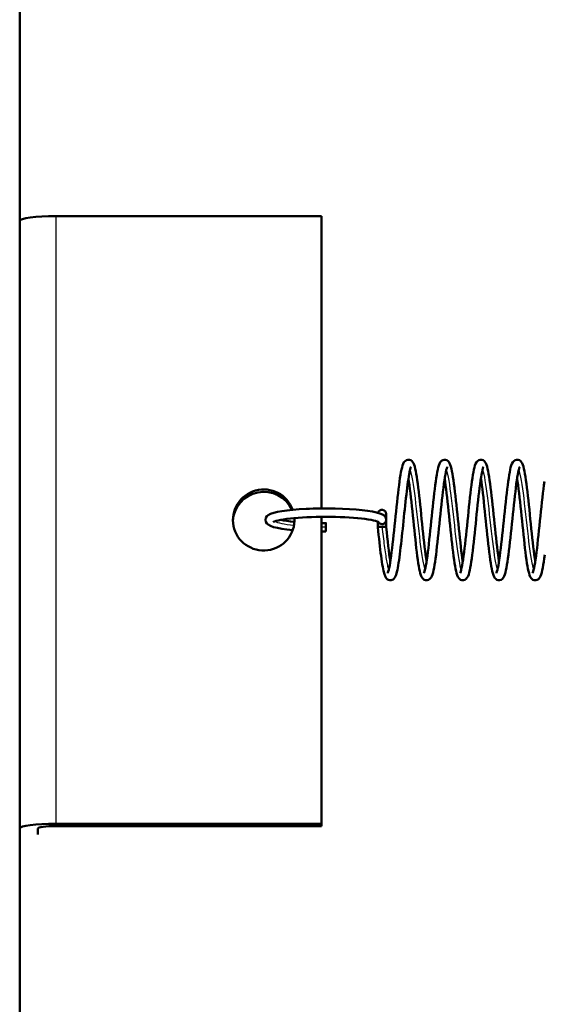
# Model space of a CAD drawing. Units: millimetres. Extents: x 0 to 4672, y -11882 to 3300.
# Drawn here: x 715 to 758, y 2071 to 2153 of the extents above; entities that cross this region are included whole.
import ezdxf

# ---------------------------------------------------------------- set-up
doc = ezdxf.new("R2010")
doc.units = ezdxf.units.MM
doc.header["$LTSCALE"] = 5.555556
doc.layers.add('Visible (ANSI)', color=7, linetype='Continuous', lineweight=50)
doc.layers.add('Visible Narrow (ANSI)', color=7, linetype='Continuous', lineweight=25)

msp = doc.modelspace()

# ---------------------------------------------------------------- linework, layer by layer
at = {"layer": 'Visible (ANSI)'}
for p, q in [((715.021, 1711.53), (715.021, 2419.53)), ((740.028, 2136.521), (718.021, 2136.521)), ((740.028, 2112.296), (740.028, 2136.521)), ((740.028, 2086.156), (740.028, 2111.596)), ((745.378, 2111.837), (745.378, 2111.832)), ((745.378, 2111.339), (745.378, 2111.832)), ((740.028, 2111.085), (740.378, 2111.084)), ((744.678, 2111.05), (744.678, 2111.2)), ((744.678, 2111.05), (744.678, 2110.734)), ((745.378, 2111.339), (745.378, 2111.05)), ((745.378, 2111.05), (745.378, 2110.734)), ((740.379, 2110.384), (740.028, 2110.385)), ((718.021, 2086.156), (740.028, 2086.156)), ((740.028, 2086.156), (740.028, 2085.96)), ((716.521, 2085.263), (716.521, 2085.764)), ((718.021, 2085.96), (740.028, 2085.96))]:
    msp.add_line(p, q, dxfattribs=at)
at = {"layer": 'Visible (ANSI)', "flags": 128}
for points in [[(747.432, 2115.739), (747.421, 2115.716), (747.397, 2115.653), (747.369, 2115.558), (747.338, 2115.436), (747.306, 2115.291), (747.274, 2115.122), (747.241, 2114.933), (747.208, 2114.725), (747.174, 2114.499), (747.141, 2114.256), (747.108, 2113.998), (747.074, 2113.727), (747.041, 2113.444), (747.007, 2113.149), (746.974, 2112.845), (746.94, 2112.533), (746.907, 2112.217), (746.873, 2111.895), (746.84, 2111.569), (746.806, 2111.243), (746.773, 2110.917), (746.739, 2110.594), (746.706, 2110.273), (746.672, 2109.956), (746.638, 2109.647), (746.605, 2109.347), (746.571, 2109.056), (746.538, 2108.775), (746.504, 2108.506), (746.47, 2108.25), (746.437, 2108.01), (746.403, 2107.785), (746.369, 2107.576), (746.335, 2107.384), (746.3, 2107.209), (746.266, 2107.053), (746.195, 2106.791), (746.093, 2106.572), (746.012, 2106.467), (745.952, 2106.415), (745.872, 2106.371), (745.776, 2106.343), (745.672, 2106.342), (745.574, 2106.365), (745.491, 2106.407), (745.38, 2106.511), (745.314, 2106.615), (745.225, 2106.838), (745.151, 2107.118), (745.116, 2107.282), (745.082, 2107.463), (745.048, 2107.661), (745.015, 2107.878), (744.981, 2108.111), (744.947, 2108.359), (744.913, 2108.621), (744.88, 2108.894), (744.846, 2109.179), (744.812, 2109.475), (744.779, 2109.781), (744.745, 2110.093), (744.712, 2110.41), (744.678, 2110.731)], [(745.5, 2106.938), (745.516, 2106.972), (745.547, 2107.062), (745.583, 2107.195), (745.621, 2107.365), (745.661, 2107.569), (745.701, 2107.804), (745.741, 2108.066), (745.782, 2108.353), (745.822, 2108.664), (745.863, 2108.995), (745.904, 2109.343), (745.944, 2109.707), (745.985, 2110.083), (746.026, 2110.468), (746.067, 2110.86), (746.107, 2111.256), (746.148, 2111.654), (746.189, 2112.047), (746.23, 2112.437), (746.27, 2112.82), (746.311, 2113.192), (746.352, 2113.55), (746.393, 2113.893), (746.434, 2114.219), (746.475, 2114.525), (746.516, 2114.807), (746.557, 2115.067), (746.598, 2115.302), (746.641, 2115.511), (746.682, 2115.693), (746.723, 2115.849), (746.774, 2115.989), (746.846, 2116.118), (746.959, 2116.246), (747.05, 2116.302), (747.167, 2116.335), (747.293, 2116.331), (747.405, 2116.291), (747.49, 2116.232), (747.55, 2116.168), (747.629, 2116.041), (747.684, 2115.909), (747.731, 2115.757), (747.776, 2115.583), (747.818, 2115.384), (747.859, 2115.161), (747.9, 2114.91), (747.942, 2114.634), (747.983, 2114.336), (748.024, 2114.018), (748.064, 2113.682), (748.105, 2113.328), (748.146, 2112.96), (748.187, 2112.581), (748.228, 2112.195), (748.268, 2111.801), (748.309, 2111.404), (748.35, 2111.008), (748.391, 2110.615), (748.431, 2110.226), (748.472, 2109.845), (748.513, 2109.477), (748.554, 2109.123), (748.594, 2108.785), (748.635, 2108.466), (748.675, 2108.17), (748.716, 2107.898)], [(750.432, 2115.739), (750.416, 2115.705), (750.385, 2115.616), (750.349, 2115.482), (750.31, 2115.312), (750.271, 2115.108), (750.231, 2114.873), (750.191, 2114.612), (750.15, 2114.324), (750.109, 2114.013), (750.069, 2113.683), (750.028, 2113.335), (749.987, 2112.971), (749.947, 2112.594), (749.906, 2112.21), (749.865, 2111.818), (749.824, 2111.421), (749.784, 2111.024), (749.743, 2110.63), (749.702, 2110.24), (749.661, 2109.857), (749.621, 2109.486), (749.58, 2109.128), (749.539, 2108.784), (749.498, 2108.458), (749.457, 2108.153), (749.416, 2107.87), (749.375, 2107.611), (749.333, 2107.375), (749.291, 2107.166), (749.25, 2106.985), (749.207, 2106.828), (749.154, 2106.688), (749.085, 2106.559), (748.973, 2106.431), (748.881, 2106.375), (748.765, 2106.342), (748.638, 2106.347), (748.527, 2106.386), (748.442, 2106.446), (748.381, 2106.51), (748.303, 2106.636), (748.248, 2106.769), (748.2, 2106.92), (748.156, 2107.095), (748.114, 2107.293), (748.073, 2107.517), (748.032, 2107.767), (747.99, 2108.043), (747.949, 2108.341), (747.908, 2108.66), (747.867, 2108.996), (747.827, 2109.349), (747.786, 2109.717), (747.745, 2110.096), (747.704, 2110.482), (747.663, 2110.876), (747.623, 2111.273), (747.582, 2111.67), (747.541, 2112.063), (747.5, 2112.451), (747.46, 2112.832), (747.419, 2113.2), (747.378, 2113.554), (747.337, 2113.892), (747.297, 2114.211), (747.256, 2114.507), (747.216, 2114.779)], [(748.5, 2106.938), (748.516, 2106.972), (748.547, 2107.062), (748.583, 2107.195), (748.621, 2107.365), (748.661, 2107.569), (748.701, 2107.804), (748.741, 2108.065), (748.782, 2108.353), (748.822, 2108.664), (748.863, 2108.994), (748.904, 2109.342), (748.944, 2109.707), (748.985, 2110.083), (749.026, 2110.468), (749.067, 2110.86), (749.107, 2111.256), (749.148, 2111.653), (749.189, 2112.047), (749.23, 2112.437), (749.27, 2112.82), (749.311, 2113.192), (749.352, 2113.549), (749.393, 2113.893), (749.434, 2114.219), (749.475, 2114.524), (749.516, 2114.807), (749.557, 2115.067), (749.599, 2115.302), (749.641, 2115.511), (749.681, 2115.692), (749.725, 2115.85), (749.778, 2115.99), (749.847, 2116.119), (749.959, 2116.246), (750.051, 2116.303), (750.167, 2116.335), (750.293, 2116.331), (750.405, 2116.291), (750.49, 2116.231), (750.55, 2116.168), (750.629, 2116.041), (750.684, 2115.909), (750.731, 2115.757), (750.776, 2115.583), (750.818, 2115.384), (750.859, 2115.16), (750.9, 2114.91), (750.942, 2114.634), (750.983, 2114.336), (751.024, 2114.017), (751.064, 2113.681), (751.105, 2113.328), (751.146, 2112.96), (751.187, 2112.581), (751.228, 2112.195), (751.268, 2111.801), (751.309, 2111.404), (751.35, 2111.007), (751.391, 2110.615), (751.431, 2110.226), (751.472, 2109.845), (751.513, 2109.477), (751.554, 2109.123), (751.594, 2108.785), (751.635, 2108.466), (751.676, 2108.17), (751.716, 2107.898)], [(753.432, 2115.739), (753.416, 2115.705), (753.385, 2115.616), (753.349, 2115.482), (753.31, 2115.312), (753.271, 2115.108), (753.231, 2114.873), (753.191, 2114.612), (753.15, 2114.324), (753.109, 2114.013), (753.069, 2113.683), (753.028, 2113.335), (752.987, 2112.971), (752.947, 2112.594), (752.906, 2112.21), (752.865, 2111.818), (752.824, 2111.421), (752.784, 2111.024), (752.743, 2110.63), (752.702, 2110.24), (752.661, 2109.857), (752.621, 2109.486), (752.58, 2109.128), (752.539, 2108.784), (752.498, 2108.458), (752.457, 2108.153), (752.416, 2107.87), (752.375, 2107.611), (752.333, 2107.375), (752.291, 2107.166), (752.25, 2106.985), (752.207, 2106.828), (752.154, 2106.688), (752.085, 2106.559), (751.973, 2106.431), (751.881, 2106.375), (751.765, 2106.342), (751.638, 2106.347), (751.527, 2106.386), (751.442, 2106.446), (751.381, 2106.51), (751.303, 2106.636), (751.248, 2106.769), (751.2, 2106.92), (751.156, 2107.095), (751.114, 2107.293), (751.073, 2107.517), (751.032, 2107.767), (750.99, 2108.043), (750.949, 2108.341), (750.908, 2108.66), (750.867, 2108.996), (750.827, 2109.349), (750.786, 2109.717), (750.745, 2110.096), (750.704, 2110.482), (750.663, 2110.876), (750.623, 2111.273), (750.582, 2111.67), (750.541, 2112.063), (750.5, 2112.451), (750.46, 2112.832), (750.419, 2113.2), (750.378, 2113.554), (750.337, 2113.892), (750.297, 2114.211), (750.256, 2114.507), (750.216, 2114.779)], [(751.5, 2106.938), (751.516, 2106.972), (751.547, 2107.062), (751.583, 2107.195), (751.621, 2107.365), (751.661, 2107.569), (751.701, 2107.804), (751.741, 2108.065), (751.782, 2108.353), (751.822, 2108.664), (751.863, 2108.995), (751.904, 2109.342), (751.944, 2109.707), (751.985, 2110.083), (752.026, 2110.468), (752.067, 2110.86), (752.107, 2111.256), (752.148, 2111.653), (752.189, 2112.047), (752.23, 2112.437), (752.27, 2112.82), (752.311, 2113.192), (752.352, 2113.55), (752.393, 2113.893), (752.434, 2114.219), (752.475, 2114.524), (752.516, 2114.807), (752.557, 2115.067), (752.599, 2115.302), (752.641, 2115.511), (752.681, 2115.692), (752.724, 2115.849), (752.777, 2115.989), (752.847, 2116.119), (752.959, 2116.246), (753.05, 2116.302), (753.167, 2116.335), (753.293, 2116.331), (753.405, 2116.291), (753.49, 2116.232), (753.55, 2116.168), (753.629, 2116.041), (753.684, 2115.909), (753.731, 2115.757), (753.776, 2115.583), (753.818, 2115.384), (753.859, 2115.16), (753.9, 2114.91), (753.942, 2114.634), (753.983, 2114.336), (754.024, 2114.017), (754.064, 2113.681), (754.105, 2113.328), (754.146, 2112.96), (754.187, 2112.581), (754.228, 2112.195), (754.268, 2111.801), (754.309, 2111.404), (754.35, 2111.008), (754.391, 2110.615), (754.431, 2110.226), (754.472, 2109.845), (754.513, 2109.477), (754.554, 2109.123), (754.594, 2108.785), (754.635, 2108.466), (754.675, 2108.17), (754.716, 2107.898)], [(756.432, 2115.739), (756.416, 2115.705), (756.385, 2115.616), (756.349, 2115.482), (756.31, 2115.312), (756.271, 2115.108), (756.231, 2114.873), (756.191, 2114.612), (756.15, 2114.324), (756.109, 2114.013), (756.069, 2113.683), (756.028, 2113.335), (755.987, 2112.971), (755.947, 2112.594), (755.906, 2112.21), (755.865, 2111.818), (755.824, 2111.421), (755.784, 2111.024), (755.743, 2110.63), (755.702, 2110.24), (755.661, 2109.857), (755.621, 2109.486), (755.58, 2109.128), (755.539, 2108.784), (755.498, 2108.458), (755.457, 2108.153), (755.416, 2107.87), (755.375, 2107.611), (755.333, 2107.375), (755.291, 2107.166), (755.25, 2106.985), (755.207, 2106.828), (755.154, 2106.688), (755.085, 2106.559), (754.973, 2106.431), (754.881, 2106.375), (754.765, 2106.342), (754.638, 2106.347), (754.527, 2106.386), (754.442, 2106.446), (754.381, 2106.51), (754.303, 2106.636), (754.248, 2106.769), (754.2, 2106.92), (754.156, 2107.095), (754.114, 2107.293), (754.073, 2107.517), (754.032, 2107.767), (753.99, 2108.043), (753.949, 2108.341), (753.908, 2108.66), (753.867, 2108.996), (753.827, 2109.349), (753.786, 2109.717), (753.745, 2110.096), (753.704, 2110.482), (753.663, 2110.876), (753.623, 2111.273), (753.582, 2111.67), (753.541, 2112.063), (753.5, 2112.451), (753.46, 2112.832), (753.419, 2113.2), (753.378, 2113.554), (753.337, 2113.892), (753.297, 2114.211), (753.256, 2114.507), (753.216, 2114.779)], [(754.5, 2106.938), (754.516, 2106.972), (754.547, 2107.062), (754.583, 2107.195), (754.621, 2107.365), (754.661, 2107.569), (754.701, 2107.804), (754.741, 2108.065), (754.782, 2108.353), (754.822, 2108.664), (754.863, 2108.994), (754.904, 2109.342), (754.944, 2109.707), (754.985, 2110.083), (755.026, 2110.468), (755.067, 2110.86), (755.107, 2111.256), (755.148, 2111.653), (755.189, 2112.047), (755.23, 2112.437), (755.27, 2112.82), (755.311, 2113.192), (755.352, 2113.55), (755.393, 2113.893), (755.434, 2114.219), (755.475, 2114.524), (755.516, 2114.807), (755.557, 2115.067), (755.599, 2115.302), (755.641, 2115.511), (755.681, 2115.692), (755.725, 2115.85), (755.778, 2115.99), (755.847, 2116.119), (755.959, 2116.246), (756.051, 2116.302), (756.167, 2116.335), (756.293, 2116.331), (756.405, 2116.291), (756.49, 2116.231), (756.55, 2116.168), (756.629, 2116.041), (756.684, 2115.909), (756.731, 2115.757), (756.776, 2115.583), (756.818, 2115.384), (756.859, 2115.16), (756.9, 2114.91), (756.942, 2114.634), (756.983, 2114.336), (757.024, 2114.017), (757.064, 2113.681), (757.105, 2113.328), (757.146, 2112.96), (757.187, 2112.581), (757.228, 2112.195), (757.268, 2111.801), (757.309, 2111.404), (757.35, 2111.007), (757.391, 2110.615), (757.431, 2110.226), (757.472, 2109.845), (757.513, 2109.477), (757.554, 2109.123), (757.594, 2108.785), (757.635, 2108.466), (757.676, 2108.17), (757.716, 2107.898)], [(758.498, 2108.458), (758.457, 2108.153), (758.416, 2107.87), (758.375, 2107.611), (758.333, 2107.375), (758.291, 2107.166), (758.25, 2106.985), (758.207, 2106.828), (758.154, 2106.688), (758.085, 2106.559), (757.973, 2106.431), (757.881, 2106.375), (757.765, 2106.342), (757.638, 2106.347), (757.527, 2106.386), (757.442, 2106.446), (757.381, 2106.51), (757.303, 2106.636), (757.248, 2106.769), (757.2, 2106.92), (757.156, 2107.095), (757.114, 2107.293), (757.073, 2107.517), (757.032, 2107.767), (756.99, 2108.043), (756.949, 2108.341), (756.908, 2108.66), (756.867, 2108.996), (756.827, 2109.349), (756.786, 2109.717), (756.745, 2110.096), (756.704, 2110.482), (756.663, 2110.876), (756.623, 2111.273), (756.582, 2111.67), (756.541, 2112.063), (756.5, 2112.451), (756.46, 2112.832), (756.419, 2113.2), (756.378, 2113.554), (756.337, 2113.892), (756.297, 2114.211), (756.256, 2114.507), (756.216, 2114.779)], [(757.5, 2106.938), (757.516, 2106.972), (757.547, 2107.062), (757.583, 2107.195), (757.621, 2107.365), (757.661, 2107.569), (757.701, 2107.804), (757.741, 2108.065), (757.782, 2108.353), (757.822, 2108.664), (757.863, 2108.995), (757.904, 2109.342), (757.944, 2109.707), (757.985, 2110.083), (758.026, 2110.468), (758.067, 2110.86), (758.107, 2111.256), (758.148, 2111.653), (758.189, 2112.047), (758.23, 2112.437), (758.27, 2112.82), (758.311, 2113.192), (758.352, 2113.55), (758.393, 2113.893), (758.434, 2114.219), (758.475, 2114.524)], [(737.634, 2110.499), (737.156, 2110.55), (736.728, 2110.61), (736.36, 2110.677), (736.052, 2110.751), (735.798, 2110.839), (735.585, 2110.955), (735.491, 2111.045), (735.412, 2111.174), (735.379, 2111.344), (735.414, 2111.513), (735.496, 2111.641), (735.592, 2111.728), (735.803, 2111.844), (736.055, 2111.93), (736.366, 2112.005), (736.738, 2112.073), (737.167, 2112.132), (737.401, 2112.159), (737.646, 2112.183), (738.173, 2112.226), (738.735, 2112.259), (739.026, 2112.272), (739.324, 2112.282), (739.932, 2112.295), (740.239, 2112.297), (740.546, 2112.297), (741.159, 2112.289), (741.758, 2112.27), (742.333, 2112.242), (742.877, 2112.204), (743.377, 2112.156), (743.83, 2112.101), (744.228, 2112.037), (744.564, 2111.967), (744.844, 2111.886), (745.072, 2111.788), (745.173, 2111.723), (745.268, 2111.633), (745.347, 2111.502), (745.378, 2111.331)], [(744.75, 2111.165), (744.718, 2111.182), (744.63, 2111.218), (744.498, 2111.26), (744.327, 2111.303), (744.121, 2111.345), (743.883, 2111.385), (743.617, 2111.423), (743.325, 2111.458), (743.01, 2111.49), (742.673, 2111.517), (742.319, 2111.542), (741.95, 2111.561), (741.568, 2111.577), (741.177, 2111.588), (740.781, 2111.595), (740.381, 2111.597), (739.98, 2111.595), (739.583, 2111.588), (739.193, 2111.577), (738.812, 2111.562), (738.441, 2111.542), (738.087, 2111.518), (737.751, 2111.49), (737.435, 2111.458), (737.142, 2111.423), (736.876, 2111.386), (736.638, 2111.345), (736.431, 2111.303), (736.259, 2111.26), (736.126, 2111.218), (736.039, 2111.183), (736.007, 2111.165)], [(744.693, 2111.933), (744.749, 2112.04), (744.84, 2112.122), (744.954, 2112.168), (745.079, 2112.172), (745.196, 2112.134), (745.293, 2112.059), (745.356, 2111.955), (745.378, 2111.837)], [(736.613, 2111.34), (736.859, 2111.298), (737.136, 2111.258), (737.442, 2111.222), (737.774, 2111.189)], [(745.029, 2110.775), (745.006, 2110.775), (744.984, 2110.775), (744.962, 2110.775), (744.94, 2110.774), (744.919, 2110.773), (744.898, 2110.772), (744.878, 2110.771), (744.858, 2110.77), (744.839, 2110.768), (744.82, 2110.767), (744.803, 2110.765), (744.786, 2110.763), (744.771, 2110.761), (744.756, 2110.759), (744.743, 2110.757), (744.73, 2110.755), (744.719, 2110.752), (744.71, 2110.75), (744.701, 2110.747), (744.694, 2110.745), (744.688, 2110.742), (744.683, 2110.739), (744.68, 2110.736), (744.679, 2110.734)], [(745.378, 2110.734), (745.376, 2110.736), (745.373, 2110.739), (745.369, 2110.742), (745.363, 2110.745), (745.356, 2110.747), (745.347, 2110.75), (745.338, 2110.752), (745.327, 2110.755), (745.314, 2110.757), (745.301, 2110.759), (745.286, 2110.761), (745.271, 2110.763), (745.254, 2110.765), (745.237, 2110.767), (745.218, 2110.768), (745.199, 2110.77), (745.18, 2110.771), (745.159, 2110.772), (745.138, 2110.773), (745.117, 2110.774), (745.095, 2110.775), (745.073, 2110.775), (745.051, 2110.775), (745.029, 2110.775)], [(745.378, 2110.732), (745.421, 2110.328), (745.463, 2109.931), (745.505, 2109.545), (745.547, 2109.175), (745.59, 2108.822), (745.632, 2108.489), (745.674, 2108.18), (745.716, 2107.898)]]:
    msp.add_lwpolyline(points, dxfattribs=at)
at = {"layer": 'Visible (ANSI)'}
for centre, major_axis, ratio, start_param, end_param in [((718.021, 2136.13), (-3, 0), 0.130526, 4.712389, 6.283185), ((735.228, 2111.339), (2.55, 0), 0.991445, 0.340065, 6.34386), ((735.228, 2111.143), (-2.55, 0), 0.991445, 3.561983, 6.244454), ((735.228, 2111.143), (2.55, 0), 0.991445, 0.038731, 0.137818), ((745.028, 2110.734), (0.35, 0), 0.120455, 6.261288, 9.446675), ((745.028, 2110.732), (-0.35, 0), 0.130526, 6.241071, 6.296689), ((745.028, 2111.339), (-0.35, 0), 0.991445, 0.463155, 1.57083), ((745.028, 2111.339), (0.35, 0), 0.991445, 4.712356, 6.293213), ((745.028, 2111.339), (0.35, 0), 0.991445, 4.712422, 6.260803), ((745.028, 2110.732), (0.35, 0), 0.130526, 0.013531, 0.042114), ((718.021, 2085.764), (-3, 0), 0.130526, 4.712389, 6.283185), ((718.021, 2085.764), (-1.5, 0), 0.130526, 4.712389, 6.283185)]:
    msp.add_ellipse(centre, major_axis=major_axis, ratio=ratio, start_param=start_param, end_param=end_param, dxfattribs=at)
msp.add_ellipse((740.378, 2110.734), major_axis=(0, -0.35), ratio=0.003142, dxfattribs=at)
at = {"layer": 'Visible Narrow (ANSI)'}
for p, q in [((718.021, 2136.521), (718.021, 2086.156)), ((744.678, 2111.2), (744.678, 2111.05))]:
    msp.add_line(p, q, dxfattribs=at)
at = {"layer": 'Visible Narrow (ANSI)', "flags": 128}
for points in [[(747.347, 2115.477), (747.399, 2115.325), (747.45, 2115.127), (747.502, 2114.884), (747.554, 2114.6), (747.605, 2114.28), (747.657, 2113.927), (747.708, 2113.545), (747.76, 2113.137), (747.811, 2112.707), (747.863, 2112.26), (747.914, 2111.802), (747.966, 2111.34), (748.017, 2110.877), (748.069, 2110.419), (748.121, 2109.972), (748.172, 2109.54), (748.224, 2109.129), (748.275, 2108.744), (748.327, 2108.391), (748.378, 2108.074), (748.43, 2107.795), (748.481, 2107.556), (748.533, 2107.36), (748.584, 2107.208)], [(750.347, 2115.467), (750.399, 2115.317), (750.45, 2115.123), (750.502, 2114.885), (750.554, 2114.606), (750.605, 2114.287), (750.657, 2113.932), (750.708, 2113.547), (750.76, 2113.136), (750.811, 2112.704), (750.863, 2112.257), (750.914, 2111.8), (750.966, 2111.338), (751.017, 2110.875), (751.069, 2110.418), (751.121, 2109.971), (751.172, 2109.542), (751.224, 2109.134), (751.275, 2108.75), (751.327, 2108.396), (751.378, 2108.075), (751.43, 2107.791), (751.481, 2107.548), (751.533, 2107.351), (751.584, 2107.203)], [(753.347, 2115.476), (753.399, 2115.326), (753.45, 2115.128), (753.502, 2114.885), (753.554, 2114.602), (753.605, 2114.281), (753.657, 2113.927), (753.708, 2113.544), (753.76, 2113.136), (753.811, 2112.706), (753.863, 2112.26), (753.914, 2111.802), (753.966, 2111.34), (754.017, 2110.877), (754.069, 2110.42), (754.121, 2109.973), (754.172, 2109.541), (754.224, 2109.13), (754.275, 2108.745), (754.327, 2108.39), (754.378, 2108.072), (754.43, 2107.793), (754.481, 2107.555), (754.533, 2107.36), (754.584, 2107.21)], [(756.347, 2115.468), (756.399, 2115.317), (756.45, 2115.122), (756.502, 2114.883), (756.554, 2114.604), (756.605, 2114.287), (756.657, 2113.933), (756.708, 2113.548), (756.76, 2113.137), (756.811, 2112.705), (756.863, 2112.258), (756.914, 2111.8), (756.966, 2111.338), (757.017, 2110.875), (757.069, 2110.417), (757.121, 2109.971), (757.172, 2109.541), (757.224, 2109.133), (757.275, 2108.75), (757.327, 2108.397), (757.378, 2108.076), (757.43, 2107.793), (757.481, 2107.55), (757.533, 2107.351), (757.584, 2107.201)], [(745.029, 2110.775), (745.052, 2110.57), (745.075, 2110.366), (745.098, 2110.165), (745.121, 2109.966), (745.144, 2109.771), (745.168, 2109.58), (745.191, 2109.392), (745.214, 2109.21), (745.237, 2109.032), (745.26, 2108.859), (745.283, 2108.691), (745.306, 2108.53), (745.33, 2108.375), (745.353, 2108.227), (745.376, 2108.087), (745.399, 2107.953), (745.422, 2107.828), (745.445, 2107.711), (745.469, 2107.603), (745.492, 2107.504), (745.515, 2107.414), (745.538, 2107.335), (745.561, 2107.265), (745.584, 2107.205)]]:
    msp.add_lwpolyline(points, dxfattribs=at)
at = {"layer": 'Visible Narrow (ANSI)'}
for centre, major_axis, ratio, start_param, end_param in [((745.028, 2111.832), (0.35, 0), 0.959038, 0, 2.835636), ((740.378, 2111.341), (-4.3, 0), 0.130526, 0.197156, 0.909994), ((740.378, 2111.341), (4.3, 0), 0.130526, 4.630904, 4.712131), ((740.378, 2111.341), (4.3, 0), 0.130526, 6.279758, 6.283185), ((745.028, 2111.05), (0.35, 0), 0.120455, 2.306091, 3.141593), ((745.028, 2111.05), (0.35, 0), 0.120455, 0, 0.835582)]:
    msp.add_ellipse(centre, major_axis=major_axis, ratio=ratio, start_param=start_param, end_param=end_param, dxfattribs=at)

doc.saveas('drawing.dxf')
